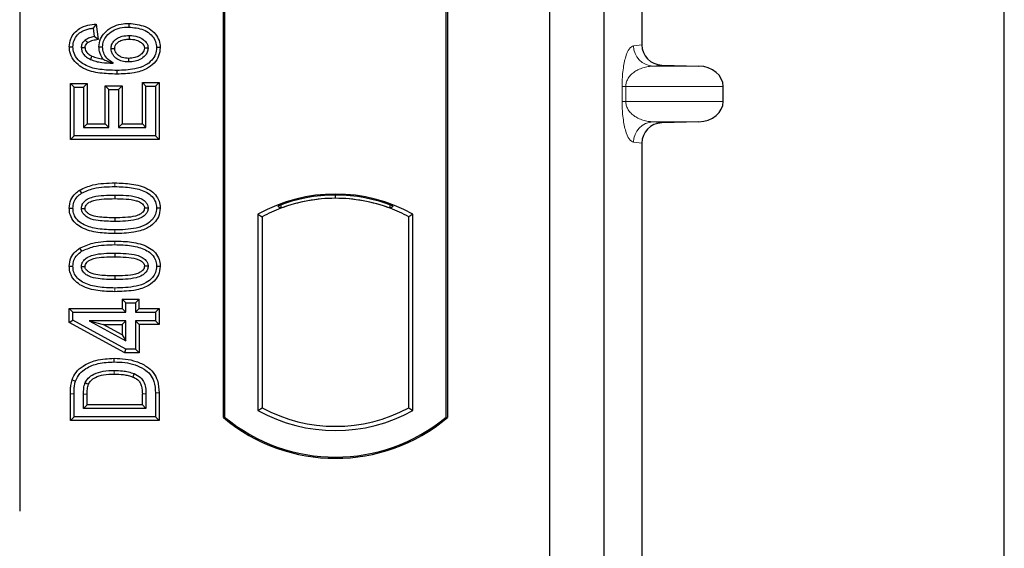
# Model space of a CAD drawing. Units: millimetres. Extents: x 0 to 420, y 0 to 297.
# Drawn here: x 96 to 100, y 249 to 252 of the extents above; entities that cross this region are included whole.
import ezdxf

# ---------------------------------------------------------------- set-up
doc = ezdxf.new("R2010")
doc.units = ezdxf.units.MM

msp = doc.modelspace()

# ---------------------------------------------------------------- linework, layer by layer
at = {"color": 7, "linetype": 'Continuous', "lineweight": 25}
for p, q in [((100.4341, 61.62543), (100.4341, 253.31842)), ((98.20077, 253.13345), (98.20077, 235.80012)), ((98.46744, 253.13345), (98.46744, 235.80012)), ((98.65483, 252.88585), (98.65483, 251.46328)), ((95.60077, 252.80076), (95.60077, 249.17456)), ((96.60077, 249.63345), (96.60077, 252.63345)), ((96.60659, 252.63073), (96.60659, 249.63617)), ((97.69495, 249.63617), (97.69495, 252.63073)), ((97.70077, 252.63345), (97.70077, 249.63345)), ((95.97646, 251.56498), (95.96094, 251.54505)), ((95.96094, 251.54505), (95.96614, 251.50349)), ((95.97646, 251.56498), (95.98592, 251.48928)), ((96.13695, 251.56811), (96.13692, 251.55025)), ((95.98592, 251.48928), (95.96614, 251.50349)), ((95.84437, 251.45298), (95.86224, 251.45309)), ((95.98982, 251.4528), (96.0077, 251.45284)), ((96.29051, 251.44941), (96.27263, 251.44935)), ((98.75271, 251.36354), (98.93414, 251.35844)), ((95.84957, 251.27252), (95.86744, 251.25466)), ((95.84957, 250.99784), (95.84957, 251.27252)), ((95.84957, 251.27252), (95.93205, 251.27252)), ((95.86744, 251.0157), (95.86744, 251.25466)), ((95.86744, 251.25466), (95.91419, 251.25466)), ((95.93205, 251.27252), (95.91419, 251.25466)), ((95.91419, 251.25466), (95.91419, 251.05726)), ((95.93205, 251.27252), (95.93205, 251.07512)), ((96.021, 251.26213), (96.03887, 251.24427)), ((96.021, 251.26213), (96.10348, 251.26213)), ((96.021, 251.07512), (96.021, 251.26213)), ((96.03887, 251.05726), (96.03887, 251.24427)), ((96.03887, 251.24427), (96.08562, 251.24427)), ((96.10348, 251.26213), (96.08562, 251.24427)), ((96.08562, 251.24427), (96.08562, 251.05726)), ((96.10348, 251.26213), (96.10348, 251.07512)), ((96.22068, 251.25986), (96.20282, 251.27772)), ((96.20282, 251.07512), (96.20282, 251.27772)), ((96.20282, 251.27772), (96.2853, 251.27772)), ((96.22068, 251.05726), (96.22068, 251.25986)), ((96.22068, 251.25986), (96.26744, 251.25986)), ((96.2853, 251.27772), (96.26744, 251.25986)), ((96.26744, 251.25986), (96.26744, 251.0157)), ((96.2853, 251.27772), (96.2853, 250.99784)), ((99.05418, 251.18497), (99.05418, 251.2585)), ((95.93205, 251.07512), (95.91419, 251.05726)), ((95.91419, 251.05726), (96.03887, 251.05726)), ((95.93205, 251.07512), (96.021, 251.07512)), ((96.021, 251.07512), (96.03887, 251.05726)), ((96.10348, 251.07512), (96.08562, 251.05726)), ((96.08562, 251.05726), (96.22068, 251.05726)), ((96.10348, 251.07512), (96.20282, 251.07512)), ((96.20282, 251.07512), (96.22068, 251.05726)), ((98.93414, 251.08503), (98.75271, 251.07994)), ((95.84957, 250.99784), (95.86744, 251.0157)), ((96.2853, 250.99784), (95.84957, 250.99784)), ((96.26744, 251.0157), (95.86744, 251.0157)), ((96.2853, 250.99784), (96.26744, 251.0157)), ((98.65483, 250.9802), (98.65483, 245.12994)), ((95.89492, 250.74988), (95.90445, 250.73476)), ((96.06744, 250.72583), (96.06744, 250.70797)), ((97.15077, 250.70968), (97.15077, 250.7253)), ((96.29051, 250.66063), (96.27263, 250.66065)), ((96.86725, 250.6717), (96.88296, 250.6609)), ((96.88296, 250.67766), (96.88296, 250.6609)), ((97.41858, 250.6609), (97.41858, 250.67766)), ((97.41858, 250.6609), (97.43429, 250.6717)), ((96.77035, 250.63174), (96.77035, 249.66849)), ((96.77035, 250.63174), (96.79129, 250.61932)), ((96.79129, 250.61932), (96.79129, 249.68091)), ((97.53119, 250.63174), (97.51025, 250.61932)), ((97.51025, 249.68091), (97.51025, 250.61932)), ((97.53119, 249.66849), (97.53119, 250.63174)), ((95.89492, 250.46468), (95.90445, 250.44956)), ((96.06744, 250.44063), (96.06744, 250.42277)), ((96.29051, 250.37543), (96.27263, 250.37546)), ((96.10412, 250.21486), (96.12198, 250.197)), ((96.10412, 250.21486), (96.10412, 250.16811)), ((96.10412, 250.21486), (96.1866, 250.21486)), ((96.12198, 250.15025), (96.12198, 250.197)), ((96.12198, 250.197), (96.16874, 250.197)), ((96.16874, 250.197), (96.1866, 250.21486)), ((96.16874, 250.197), (96.16874, 250.15025)), ((96.1866, 250.16811), (96.1866, 250.21486)), ((95.84438, 250.16811), (95.86224, 250.15025)), ((95.84438, 250.16811), (96.10412, 250.16811)), ((95.84438, 250.10047), (95.84438, 250.16811)), ((95.86224, 250.15025), (96.12198, 250.15025)), ((95.86224, 250.11104), (95.86224, 250.15025)), ((96.12198, 250.15025), (96.10412, 250.16811)), ((96.1866, 250.16811), (96.16874, 250.15025)), ((96.16874, 250.15025), (96.26744, 250.15025)), ((96.1866, 250.16811), (96.2853, 250.16811)), ((96.2853, 250.16811), (96.26744, 250.15025)), ((96.26744, 250.15025), (96.26744, 250.10869)), ((96.2853, 250.16811), (96.2853, 250.09082)), ((95.84438, 250.10047), (95.86224, 250.11104)), ((96.1174, 249.95056), (95.84438, 250.10047)), ((96.12198, 249.96843), (95.86224, 250.11104)), ((96.12198, 250.10869), (95.94122, 250.10869)), ((95.94122, 250.10869), (96.12198, 250.00942)), ((95.94122, 250.10869), (96.01086, 250.09082)), ((96.10412, 250.03961), (96.01086, 250.09082)), ((96.01086, 250.09082), (96.10412, 250.09082)), ((96.10412, 250.09082), (96.12198, 250.10869)), ((96.10412, 250.09082), (96.10412, 250.03961)), ((96.12198, 250.00942), (96.12198, 250.10869)), ((96.1866, 250.09082), (96.16874, 250.10869)), ((96.26744, 250.10869), (96.16874, 250.10869)), ((96.16874, 250.10869), (96.16874, 249.96843)), ((96.2853, 250.09082), (96.1866, 250.09082)), ((96.1866, 250.09082), (96.1866, 249.95056)), ((96.2853, 250.09082), (96.26744, 250.10869)), ((96.10412, 250.03961), (96.12198, 250.00942)), ((96.1174, 249.95056), (96.12198, 249.96843)), ((96.1866, 249.95056), (96.1174, 249.95056)), ((96.16874, 249.96843), (96.12198, 249.96843)), ((96.1866, 249.95056), (96.16874, 249.96843)), ((95.84957, 249.61862), (95.84957, 249.74922)), ((95.86744, 249.63648), (95.86744, 249.74922)), ((95.91419, 249.67804), (95.91419, 249.74825)), ((95.93205, 249.6959), (95.93205, 249.74812)), ((96.20282, 249.6959), (96.20282, 249.74926)), ((96.22068, 249.74938), (96.22068, 249.67804)), ((96.26744, 249.75442), (96.26744, 249.63648)), ((96.2853, 249.75456), (96.2853, 249.61862)), ((95.91419, 249.67804), (95.93205, 249.6959)), ((96.20282, 249.6959), (95.93205, 249.6959)), ((96.20282, 249.6959), (96.22068, 249.67804)), ((96.22068, 249.67804), (95.91419, 249.67804)), ((96.77035, 249.66849), (96.79129, 249.68091)), ((97.51025, 249.68091), (97.53119, 249.66849)), ((95.84957, 249.61862), (95.86744, 249.63648)), ((96.2853, 249.61862), (95.84957, 249.61862)), ((96.26744, 249.63648), (95.86744, 249.63648)), ((96.2853, 249.61862), (96.26744, 249.63648)), ((96.60077, 249.63345), (96.60659, 249.63617)), ((97.69495, 249.63617), (97.70077, 249.63345))]:
    msp.add_line(p, q, dxfattribs=at)
at = {"color": 8, "linetype": 'Continuous', "lineweight": 18}
for p, q in [((98.61392, 251.45838), (98.65483, 251.46328)), ((98.75271, 251.36354), (98.71014, 251.35844)), ((98.93414, 251.35844), (98.71014, 251.35844)), ((98.5576, 251.18497), (98.5576, 251.2585)), ((98.57622, 251.2585), (98.5576, 251.2585)), ((98.57622, 251.2585), (98.57622, 251.18497)), ((98.57622, 251.2585), (99.05418, 251.2585)), ((98.57622, 251.18497), (98.5576, 251.18497)), ((99.05418, 251.18497), (98.57622, 251.18497)), ((98.93414, 251.08503), (98.71014, 251.08503)), ((98.71014, 251.08503), (98.75271, 251.07994)), ((98.65483, 250.9802), (98.61392, 250.9851)), ((96.0676, 250.76739), (96.06759, 250.78525)), ((96.06762, 250.53654), (96.0676, 250.5544)), ((96.0676, 250.48219), (96.06759, 250.50006)), ((96.06762, 250.25134), (96.0676, 250.26921)), ((95.84957, 249.74922), (95.86744, 249.74922)), ((95.91419, 249.74825), (95.93205, 249.74812)), ((96.22068, 249.74938), (96.20282, 249.74926)), ((96.2853, 249.75456), (96.26744, 249.75442))]:
    msp.add_line(p, q, dxfattribs=at)
at = {"color": 7, "linetype": 'Continuous', "lineweight": 25, "flags": 128}
for points in [[(95.92271, 251.48661), (95.9292, 251.4787), (95.93405, 251.47278)], [(96.13838, 251.50869), (96.13838, 251.49975), (96.13838, 251.49082)], [(95.92168, 251.44798), (95.91344, 251.44798), (95.9038, 251.44797)], [(96.04926, 251.4444), (96.05765, 251.44431), (96.06713, 251.44421)], [(96.23107, 251.44716), (96.22559, 251.44714), (96.2201, 251.44711), (96.2132, 251.44708)], [(95.95534, 251.40781), (95.95175, 251.4004), (95.94755, 251.39172)], [(96.13541, 251.39668), (96.13539, 251.38775), (96.13538, 251.37882)], [(96.07775, 251.33726), (96.07776, 251.32833), (96.07776, 251.31939)], [(95.84437, 250.66108), (95.85331, 250.66111), (95.86224, 250.66114)], [(95.9038, 250.65943), (95.91113, 250.65942), (95.92168, 250.65941)], [(96.23107, 250.66187), (96.22381, 250.66187), (96.2132, 250.66187)], [(96.06744, 250.61382), (96.06744, 250.60489), (96.06744, 250.59596)], [(95.84437, 250.37589), (95.85331, 250.37592), (95.86224, 250.37594)], [(95.9038, 250.37424), (95.91113, 250.37423), (95.92168, 250.37422)], [(96.23107, 250.37667), (96.22381, 250.37668), (96.2132, 250.37668)], [(96.06744, 250.32863), (96.06744, 250.3197), (96.06744, 250.31076)], [(96.06525, 249.90661), (96.06523, 249.91554), (96.06522, 249.92447)], [(96.1624, 249.84914), (96.15914, 249.84082), (96.15588, 249.83251)], [(95.85792, 249.81866), (95.86637, 249.81576), (95.87482, 249.81286)], [(95.92215, 249.80482), (95.9303, 249.80117), (95.93845, 249.79751)]]:
    msp.add_lwpolyline(points, dxfattribs=at)
at = {"color": 8, "linetype": 'Continuous', "lineweight": 18, "flags": 128}
msp.add_lwpolyline([(96.06468, 249.86505), (96.06466, 249.85612), (96.06465, 249.84719)], dxfattribs=at)
at = {"color": 8, "linetype": 'Continuous', "lineweight": 18}
for centre, start, end in [((98.71374, 251.45819), 179.89334, 267.93483), ((98.71374, 250.98528), 92.06517, 180.10666)]:
    msp.add_arc(centre, 0.09982, start, end, dxfattribs=at)
at = {"color": 7, "linetype": 'Continuous', "lineweight": 25}
for centre, radius, start, end in [((97.15077, 249.94873), 0.78181, 60.88316, 119.11684), ((97.15077, 249.94873), 0.77658, 68.58683, 111.41317), ((97.151, 249.94873), 0.76095, 90.01746, 110.62493), ((97.15077, 249.94873), 0.76087, 69.39141, 110.60859), ((97.15054, 249.94873), 0.76095, 69.37507, 89.98254), ((97.15077, 249.94873), 0.76087, 110.60859, 118.194), ((97.15077, 249.94873), 0.76087, 61.806, 69.39141), ((97.15077, 250.3515), 0.78181, 240.88316, 299.11684), ((97.15077, 250.3515), 0.76087, 241.806, 298.194), ((97.15077, 250.2897), 0.85625, 230.03379, 309.96621), ((97.15077, 250.2897), 0.85043, 230.21653, 309.78347)]:
    msp.add_arc(centre, radius, start, end, dxfattribs=at)
for centre, major_axis, ratio, start_param, end_param in [((98.75581, 251.46351), (0.10028, 0.012), 0.9901308, 3.0236529, 4.5637699), ((98.9298, 251.2585), (-0.12438, 0), 0.8040083, 3.1415927, 4.6774824), ((98.9298, 251.18497), (-0.12438, 0), 0.8040083, 1.6057029, 3.1415927), ((98.75581, 250.97997), (0.10028, -0.012), 0.9901308, 1.7194154, 3.2595324)]:
    msp.add_ellipse(centre, major_axis=major_axis, ratio=ratio, start_param=start_param, end_param=end_param, dxfattribs=at)
for points, knots in [([(95.84437, 251.45298), (95.84561, 251.46621), (95.84791, 251.49074), (95.86719, 251.5218), (95.89606, 251.54618), (95.93422, 251.5604), (95.96276, 251.56349), (95.97646, 251.56498)], [0, 0, 0, 0, 0.204305, 0.3789407, 0.5531289, 0.7855762, 1, 1, 1, 1]), ([(95.86224, 251.45309), (95.86322, 251.46386), (95.86517, 251.48552), (95.8826, 251.51221), (95.90935, 251.53261), (95.9366, 251.5418), (95.95538, 251.54431), (95.96094, 251.54505)], [0, 0, 0, 0, 0.2154147, 0.4331366, 0.6177835, 0.8867318, 1, 1, 1, 1]), ([(95.98982, 251.4528), (95.99144, 251.46647), (95.9945, 251.49231), (96.01931, 251.52643), (96.05366, 251.55265), (96.09587, 251.5664), (96.12405, 251.56758), (96.13695, 251.56811)], [0, 0, 0, 0, 0.1959447, 0.3705282, 0.5924402, 0.8134728, 1, 1, 1, 1]), ([(96.0077, 251.45284), (96.00867, 251.46251), (96.01062, 251.48188), (96.02857, 251.50983), (96.05627, 251.53317), (96.09484, 251.54816), (96.12242, 251.54953), (96.13692, 251.55025)], [0, 0, 0, 0, 0.16044101, 0.32173363, 0.54012859, 0.75819574, 1, 1, 1, 1]), ([(96.13692, 251.55025), (96.16136, 251.5478), (96.19836, 251.5441), (96.23993, 251.51995), (96.26221, 251.49457), (96.27167, 251.46972), (96.2724, 251.45431), (96.27263, 251.44935)], [0, 0, 0, 0, 0.3879181, 0.5870992, 0.753465, 0.9206343, 1, 1, 1, 1]), ([(96.13695, 251.56811), (96.16423, 251.56531), (96.20613, 251.561), (96.25323, 251.53258), (96.27871, 251.50231), (96.28938, 251.4731), (96.29024, 251.45512), (96.29051, 251.44941)], [0, 0, 0, 0, 0.3767919, 0.5787708, 0.7493039, 0.9203803, 1, 1, 1, 1]), ([(95.9038, 251.44797), (95.90456, 251.45472), (95.90599, 251.46753), (95.91517, 251.47985), (95.92118, 251.48523), (95.92271, 251.48661)], [0, 0, 0, 0, 0.4523741, 0.8597889, 1, 1, 1, 1]), ([(95.96614, 251.50349), (95.95855, 251.50202), (95.94306, 251.49903), (95.92959, 251.4908), (95.92271, 251.48661)], [0, 0, 0, 0, 0.4898021, 1, 1, 1, 1]), ([(95.98592, 251.48928), (95.97708, 251.48758), (95.96378, 251.48503), (95.94593, 251.48033), (95.93806, 251.47533), (95.93405, 251.47278)], [0, 0, 0, 0, 0.4930877, 0.7418471, 1, 1, 1, 1]), ([(96.04926, 251.4444), (96.04981, 251.45052), (96.05101, 251.46375), (96.0626, 251.4824), (96.08098, 251.49723), (96.10725, 251.50727), (96.12691, 251.50816), (96.13838, 251.50869)], [0, 0, 0, 0, 0.1490277, 0.3223245, 0.520062, 0.7201738, 1, 1, 1, 1]), ([(96.06713, 251.44421), (96.06757, 251.44891), (96.06846, 251.45836), (96.07766, 251.47181), (96.09321, 251.48357), (96.11493, 251.49001), (96.1307, 251.49055), (96.13838, 251.49082)], [0, 0, 0, 0, 0.1475526, 0.2967439, 0.4999753, 0.7567241, 1, 1, 1, 1]), ([(96.13838, 251.50869), (96.15273, 251.50791), (96.17678, 251.5066), (96.2053, 251.49217), (96.22142, 251.47669), (96.22982, 251.46137), (96.23067, 251.45169), (96.23107, 251.44716)], [0, 0, 0, 0, 0.3479972, 0.5830563, 0.7642749, 0.8895156, 1, 1, 1, 1]), ([(96.13838, 251.49082), (96.15005, 251.49029), (96.16957, 251.4894), (96.19261, 251.47884), (96.20498, 251.46785), (96.21197, 251.4575), (96.21278, 251.45063), (96.2132, 251.44708)], [0, 0, 0, 0, 0.3671674, 0.613759, 0.7841865, 0.888255, 1, 1, 1, 1]), ([(96.07776, 251.31939), (96.05017, 251.32013), (95.99476, 251.32162), (95.92457, 251.33786), (95.87718, 251.37149), (95.85128, 251.40643), (95.84497, 251.43618), (95.84444, 251.45102), (95.84437, 251.45298)], [0, 0, 0, 0, 0.2769312, 0.5561924, 0.7032257, 0.851178, 0.9802981, 1, 1, 1, 1]), ([(96.07775, 251.33726), (96.05014, 251.33802), (95.99902, 251.33942), (95.93504, 251.35383), (95.89307, 251.38149), (95.86891, 251.41143), (95.86279, 251.43787), (95.86231, 251.45112), (95.86224, 251.45309)], [0, 0, 0, 0, 0.3053014, 0.5652507, 0.7090421, 0.8535944, 0.9782126, 1, 1, 1, 1]), ([(95.9038, 251.44797), (95.90427, 251.44261), (95.90529, 251.4309), (95.91579, 251.41314), (95.93114, 251.40026), (95.94305, 251.39407), (95.94755, 251.39172)], [0, 0, 0, 0, 0.2129452, 0.4645336, 0.7975601, 1, 1, 1, 1]), ([(95.92168, 251.44798), (95.9221, 251.4521), (95.92293, 251.46016), (95.92886, 251.46811), (95.9329, 251.47175), (95.93405, 251.47278)], [0, 0, 0, 0, 0.42844387, 0.83717453, 1, 1, 1, 1]), ([(95.92168, 251.44798), (95.92212, 251.44376), (95.92299, 251.43539), (95.93178, 251.42274), (95.94325, 251.41403), (95.95225, 251.4094), (95.95534, 251.40781)], [0, 0, 0, 0, 0.22675459, 0.45038199, 0.81117325, 1, 1, 1, 1]), ([(96.00872, 251.39391), (96.00195, 251.40584), (95.99146, 251.42433), (95.99025, 251.44534), (95.98982, 251.4528)], [0, 0, 0, 0, 0.6449699, 1, 1, 1, 1]), ([(96.05908, 251.37322), (96.04788, 251.38073), (96.02847, 251.39375), (96.01096, 251.4232), (96.00879, 251.44292), (96.0077, 251.45284)], [0, 0, 0, 0, 0.4041197, 0.7002448, 1, 1, 1, 1]), ([(96.13538, 251.37882), (96.12446, 251.37943), (96.10441, 251.38056), (96.07728, 251.39273), (96.05939, 251.41023), (96.05035, 251.42876), (96.04958, 251.43975), (96.04926, 251.4444)], [0, 0, 0, 0, 0.2713539, 0.4982413, 0.7261477, 0.8843044, 1, 1, 1, 1]), ([(96.13541, 251.39668), (96.12491, 251.39729), (96.10739, 251.39831), (96.08619, 251.40904), (96.07413, 251.42132), (96.06793, 251.43346), (96.06737, 251.44095), (96.06713, 251.44421)], [0, 0, 0, 0, 0.33953892, 0.56638261, 0.756692, 0.89408991, 1, 1, 1, 1]), ([(96.27263, 251.44935), (96.27156, 251.43814), (96.26941, 251.41561), (96.24898, 251.38451), (96.21449, 251.35764), (96.15476, 251.33965), (96.10717, 251.33817), (96.07775, 251.33726)], [0, 0, 0, 0, 0.1331297, 0.2674221, 0.4311231, 0.6482426, 1, 1, 1, 1]), ([(96.29051, 251.44941), (96.28906, 251.43531), (96.28619, 251.40731), (96.26059, 251.37028), (96.21931, 251.33955), (96.15532, 251.32182), (96.10595, 251.32027), (96.07776, 251.31939)], [0, 0, 0, 0, 0.1504208, 0.2989205, 0.4684094, 0.6964432, 1, 1, 1, 1]), ([(96.23107, 251.44716), (96.23025, 251.43998), (96.2287, 251.42639), (96.21508, 251.40705), (96.19486, 251.39078), (96.16628, 251.38035), (96.14596, 251.37934), (96.13538, 251.37882)], [0, 0, 0, 0, 0.1642811, 0.3109241, 0.5317739, 0.7561378, 1, 1, 1, 1]), ([(96.2132, 251.44708), (96.21269, 251.44246), (96.21173, 251.43364), (96.20232, 251.42003), (96.18741, 251.40757), (96.16353, 251.39807), (96.14562, 251.39719), (96.13541, 251.39668)], [0, 0, 0, 0, 0.1346688, 0.257444, 0.4749845, 0.7003308, 1, 1, 1, 1]), ([(95.94755, 251.39172), (95.95655, 251.38815), (95.97454, 251.381), (96.01217, 251.37468), (96.04045, 251.3738), (96.05908, 251.37322)], [0, 0, 0, 0, 0.2546111, 0.5089383, 1, 1, 1, 1]), ([(95.95534, 251.40781), (95.96384, 251.40446), (95.98107, 251.39769), (95.99942, 251.39518), (96.00872, 251.39391)], [0, 0, 0, 0, 0.4931878, 1, 1, 1, 1]), ([(96.00872, 251.39391), (96.01575, 251.38997), (96.02994, 251.382), (96.0493, 251.37616), (96.05908, 251.37322)], [0, 0, 0, 0, 0.4949655, 1, 1, 1, 1]), ([(95.89492, 250.74988), (95.91601, 250.75959), (95.95359, 250.77688), (96.0131, 250.78395), (96.04934, 250.78482), (96.06759, 250.78525)], [0, 0, 0, 0, 0.3884614, 0.6920627, 1, 1, 1, 1]), ([(95.90445, 250.73476), (95.92383, 250.74359), (95.95906, 250.75965), (96.01526, 250.76615), (96.05007, 250.76697), (96.0676, 250.76739)], [0, 0, 0, 0, 0.3775863, 0.6866042, 1, 1, 1, 1]), ([(96.06759, 250.78525), (96.09523, 250.78443), (96.15075, 250.78279), (96.21806, 250.76538), (96.26219, 250.73524), (96.28351, 250.70519), (96.28994, 250.67846), (96.2904, 250.66402), (96.29051, 250.66063)], [0, 0, 0, 0, 0.29162, 0.5858606, 0.7161853, 0.8476767, 0.9642096, 1, 1, 1, 1]), ([(96.0676, 250.76739), (96.09527, 250.76657), (96.14658, 250.76506), (96.20771, 250.74934), (96.24637, 250.72513), (96.26577, 250.70029), (96.2721, 250.677), (96.27252, 250.66422), (96.27263, 250.66065)], [0, 0, 0, 0, 0.3233764, 0.5998395, 0.7245035, 0.8505209, 0.9582446, 1, 1, 1, 1]), ([(95.84437, 250.66108), (95.84584, 250.67521), (95.84863, 250.70209), (95.8703, 250.73215), (95.88773, 250.7447), (95.89492, 250.74988)], [0, 0, 0, 0, 0.3945514, 0.7504625, 1, 1, 1, 1]), ([(95.86224, 250.66114), (95.86309, 250.6711), (95.86481, 250.69113), (95.88084, 250.71737), (95.89669, 250.72905), (95.90445, 250.73476)], [0, 0, 0, 0, 0.3354889, 0.6749438, 1, 1, 1, 1]), ([(95.9038, 250.65943), (95.90432, 250.66503), (95.90535, 250.67627), (95.91574, 250.69234), (95.93393, 250.70741), (95.96768, 250.71993), (96.01368, 250.72493), (96.04941, 250.72553), (96.06744, 250.72583)], [0, 0, 0, 0, 0.0858675, 0.1723544, 0.2873931, 0.4467304, 0.7207809, 1, 1, 1, 1]), ([(95.92168, 250.65941), (95.92205, 250.66329), (95.92279, 250.67079), (95.93059, 250.68151), (95.9443, 250.69234), (95.97365, 250.7027), (96.01605, 250.70712), (96.0502, 250.70768), (96.06744, 250.70797)], [0, 0, 0, 0, 0.0692134, 0.1338749, 0.2324262, 0.3820748, 0.688199, 1, 1, 1, 1]), ([(96.06744, 250.72583), (96.08613, 250.72549), (96.12231, 250.72483), (96.16827, 250.7196), (96.20109, 250.70691), (96.21885, 250.69304), (96.2286, 250.67846), (96.23088, 250.66809), (96.23105, 250.66257), (96.23107, 250.66187)], [0, 0, 0, 0, 0.2929851, 0.5669296, 0.7187245, 0.8380137, 0.9134445, 0.9890348, 1, 1, 1, 1]), ([(96.06744, 250.70797), (96.08612, 250.70761), (96.12146, 250.70695), (96.1627, 250.70221), (96.1909, 250.69175), (96.20449, 250.68222), (96.21224, 250.67077), (96.21288, 250.66486), (96.2132, 250.66187)], [0, 0, 0, 0, 0.3431095, 0.6490898, 0.7529938, 0.8926733, 0.9457207, 1, 1, 1, 1]), ([(96.06762, 250.53654), (96.03998, 250.53734), (95.98447, 250.53894), (95.91712, 250.55622), (95.87296, 250.58629), (95.85154, 250.61621), (95.84496, 250.64302), (95.84449, 250.65756), (95.84437, 250.66108)], [0, 0, 0, 0, 0.2913179, 0.5852794, 0.7154256, 0.8467378, 0.9629223, 1, 1, 1, 1]), ([(96.0676, 250.5544), (96.03994, 250.5552), (95.98871, 250.55667), (95.92762, 250.57223), (95.88896, 250.59629), (95.86933, 250.62101), (95.86281, 250.64446), (95.86237, 250.65743), (95.86224, 250.66114)], [0, 0, 0, 0, 0.3229229, 0.5980051, 0.722649, 0.8486191, 0.956644, 1, 1, 1, 1]), ([(96.06744, 250.59596), (96.04007, 250.59646), (95.99777, 250.59725), (95.94828, 250.60717), (95.92365, 250.62191), (95.91094, 250.63476), (95.90463, 250.64783), (95.90406, 250.65584), (95.9038, 250.65943)], [0, 0, 0, 0, 0.4296957, 0.6640472, 0.7783213, 0.874738, 0.9439236, 1, 1, 1, 1]), ([(96.06744, 250.61382), (96.04309, 250.61432), (96.00584, 250.61508), (95.96258, 250.62195), (95.93982, 250.63254), (95.92799, 250.64202), (95.92229, 250.65196), (95.92187, 250.6571), (95.92168, 250.65941)], [0, 0, 0, 0, 0.4478803, 0.68501, 0.7953406, 0.9061838, 0.9578173, 1, 1, 1, 1]), ([(96.23107, 250.66187), (96.23054, 250.65632), (96.22947, 250.64519), (96.21899, 250.62916), (96.20038, 250.61412), (96.16641, 250.60178), (96.12058, 250.59683), (96.08526, 250.59625), (96.06744, 250.59596)], [0, 0, 0, 0, 0.0853032, 0.1711476, 0.2881999, 0.4516779, 0.723415, 1, 1, 1, 1]), ([(96.2132, 250.66187), (96.21281, 250.6581), (96.21207, 250.65089), (96.20438, 250.64028), (96.19042, 250.62944), (96.16085, 250.61904), (96.11845, 250.61466), (96.08454, 250.6141), (96.06744, 250.61382)], [0, 0, 0, 0, 0.0675269, 0.1293152, 0.2305573, 0.384716, 0.6896235, 1, 1, 1, 1]), ([(96.27263, 250.66065), (96.2717, 250.65065), (96.26982, 250.63057), (96.2514, 250.60221), (96.21945, 250.57679), (96.15586, 250.5566), (96.10304, 250.55528), (96.0676, 250.5544)], [0, 0, 0, 0, 0.1160417, 0.2329764, 0.3837052, 0.5864504, 1, 1, 1, 1]), ([(96.29051, 250.66063), (96.28889, 250.64647), (96.28583, 250.61975), (96.26007, 250.585), (96.21889, 250.55584), (96.15142, 250.53882), (96.09858, 250.53738), (96.06762, 250.53654)], [0, 0, 0, 0, 0.1478655, 0.2791882, 0.441818, 0.6729243, 1, 1, 1, 1]), ([(95.84437, 250.37589), (95.84584, 250.39002), (95.84863, 250.41689), (95.8703, 250.44696), (95.88773, 250.45951), (95.89492, 250.46468)], [0, 0, 0, 0, 0.3945514, 0.7504625, 1, 1, 1, 1]), ([(95.89492, 250.46468), (95.91601, 250.47439), (95.95359, 250.49169), (96.0131, 250.49875), (96.04934, 250.49962), (96.06759, 250.50006)], [0, 0, 0, 0, 0.3884614, 0.6920627, 1, 1, 1, 1]), ([(95.90445, 250.44956), (95.92383, 250.4584), (95.95906, 250.47446), (96.01526, 250.48095), (96.05007, 250.48178), (96.0676, 250.48219)], [0, 0, 0, 0, 0.3775863, 0.6866042, 1, 1, 1, 1]), ([(96.06759, 250.50006), (96.09523, 250.49924), (96.15075, 250.4976), (96.21806, 250.48018), (96.26219, 250.45005), (96.28351, 250.42), (96.28994, 250.39326), (96.2904, 250.37883), (96.29051, 250.37543)], [0, 0, 0, 0, 0.29162, 0.5858606, 0.7161853, 0.8476767, 0.9642096, 1, 1, 1, 1]), ([(96.0676, 250.48219), (96.09527, 250.48138), (96.14658, 250.47987), (96.20771, 250.46414), (96.24637, 250.43994), (96.26577, 250.4151), (96.2721, 250.39181), (96.27252, 250.37903), (96.27263, 250.37546)], [0, 0, 0, 0, 0.3233764, 0.5998395, 0.7245035, 0.8505209, 0.9582446, 1, 1, 1, 1]), ([(95.86224, 250.37594), (95.86309, 250.3859), (95.86481, 250.40594), (95.88084, 250.43218), (95.89669, 250.44385), (95.90445, 250.44956)], [0, 0, 0, 0, 0.33548889, 0.67494377, 1, 1, 1, 1]), ([(95.9038, 250.37424), (95.90432, 250.37984), (95.90535, 250.39107), (95.91574, 250.40715), (95.93393, 250.42221), (95.96768, 250.43473), (96.01368, 250.43973), (96.04941, 250.44033), (96.06744, 250.44063)], [0, 0, 0, 0, 0.0858675, 0.1723544, 0.2873931, 0.4467304, 0.7207809, 1, 1, 1, 1]), ([(95.92168, 250.37422), (95.92205, 250.3781), (95.92279, 250.3856), (95.93059, 250.39631), (95.9443, 250.40714), (95.97365, 250.41751), (96.01605, 250.42192), (96.0502, 250.42249), (96.06744, 250.42277)], [0, 0, 0, 0, 0.0692134, 0.1338749, 0.2324262, 0.3820748, 0.688199, 1, 1, 1, 1]), ([(96.06744, 250.44063), (96.08613, 250.44029), (96.12231, 250.43963), (96.16827, 250.4344), (96.20109, 250.42171), (96.21885, 250.40785), (96.2286, 250.39326), (96.23088, 250.3829), (96.23105, 250.37737), (96.23107, 250.37667)], [0, 0, 0, 0, 0.2929851, 0.5669296, 0.7187245, 0.8380137, 0.9134445, 0.9890348, 1, 1, 1, 1]), ([(96.06744, 250.42277), (96.08612, 250.42242), (96.12146, 250.42175), (96.1627, 250.41702), (96.1909, 250.40656), (96.20449, 250.39703), (96.21224, 250.38557), (96.21288, 250.37967), (96.2132, 250.37668)], [0, 0, 0, 0, 0.3431095, 0.6490898, 0.7529938, 0.8926733, 0.9457207, 1, 1, 1, 1]), ([(96.06762, 250.25134), (96.03998, 250.25214), (95.98447, 250.25375), (95.91712, 250.27103), (95.87296, 250.3011), (95.85154, 250.33102), (95.84496, 250.35783), (95.84449, 250.37237), (95.84437, 250.37589)], [0, 0, 0, 0, 0.2913179, 0.5852794, 0.7154256, 0.8467378, 0.9629223, 1, 1, 1, 1]), ([(96.0676, 250.26921), (96.03994, 250.27), (95.98871, 250.27147), (95.92762, 250.28704), (95.88896, 250.3111), (95.86933, 250.33582), (95.86281, 250.35927), (95.86237, 250.37223), (95.86224, 250.37594)], [0, 0, 0, 0, 0.3229229, 0.5980051, 0.722649, 0.8486191, 0.956644, 1, 1, 1, 1]), ([(96.06744, 250.31076), (96.04007, 250.31127), (95.99777, 250.31205), (95.94828, 250.32197), (95.92365, 250.33671), (95.91094, 250.34957), (95.90463, 250.36263), (95.90406, 250.37065), (95.9038, 250.37424)], [0, 0, 0, 0, 0.4296957, 0.6640472, 0.7783213, 0.874738, 0.9439236, 1, 1, 1, 1]), ([(96.06744, 250.32863), (96.04309, 250.32913), (96.00584, 250.32988), (95.96258, 250.33675), (95.93982, 250.34734), (95.92799, 250.35683), (95.92229, 250.36677), (95.92187, 250.37191), (95.92168, 250.37422)], [0, 0, 0, 0, 0.4478803, 0.68501, 0.7953406, 0.9061838, 0.9578173, 1, 1, 1, 1]), ([(96.2132, 250.37668), (96.21281, 250.37291), (96.21207, 250.36569), (96.20438, 250.35509), (96.19042, 250.34425), (96.16085, 250.33385), (96.11845, 250.32946), (96.08454, 250.32891), (96.06744, 250.32863)], [0, 0, 0, 0, 0.0675269, 0.1293152, 0.2305573, 0.384716, 0.6896235, 1, 1, 1, 1]), ([(96.23107, 250.37667), (96.23054, 250.37113), (96.22947, 250.36), (96.21899, 250.34397), (96.20038, 250.32893), (96.16641, 250.31658), (96.12058, 250.31164), (96.08526, 250.31106), (96.06744, 250.31076)], [0, 0, 0, 0, 0.0853032, 0.1711476, 0.2881999, 0.4516779, 0.723415, 1, 1, 1, 1]), ([(96.27263, 250.37546), (96.2717, 250.36546), (96.26982, 250.34538), (96.2514, 250.31702), (96.21945, 250.29159), (96.15586, 250.2714), (96.10304, 250.27009), (96.0676, 250.26921)], [0, 0, 0, 0, 0.1160417, 0.2329764, 0.3837052, 0.5864504, 1, 1, 1, 1]), ([(96.29051, 250.37543), (96.28889, 250.36128), (96.28583, 250.33455), (96.26007, 250.29981), (96.21889, 250.27065), (96.15142, 250.25362), (96.09858, 250.25218), (96.06762, 250.25134)], [0, 0, 0, 0, 0.1478655, 0.2791882, 0.441818, 0.6729243, 1, 1, 1, 1]), ([(95.85792, 249.81866), (95.86377, 249.83147), (95.87605, 249.85836), (95.91703, 249.89271), (95.98106, 249.92029), (96.03466, 249.92295), (96.06522, 249.92447)], [0, 0, 0, 0, 0.1689342, 0.3545312, 0.6319773, 1, 1, 1, 1]), ([(95.87482, 249.81286), (95.88097, 249.82565), (95.89284, 249.85033), (95.93252, 249.88058), (95.9903, 249.90333), (96.03869, 249.90545), (96.06525, 249.90661)], [0, 0, 0, 0, 0.1863021, 0.3593789, 0.6484226, 1, 1, 1, 1]), ([(96.06522, 249.92447), (96.08344, 249.92382), (96.11982, 249.92252), (96.17388, 249.91044), (96.22119, 249.8885), (96.25848, 249.85639), (96.28195, 249.81053), (96.28408, 249.77503), (96.2853, 249.75456)], [0, 0, 0, 0, 0.173343, 0.3459736, 0.5236445, 0.6647406, 0.8066694, 1, 1, 1, 1]), ([(96.06525, 249.90661), (96.08247, 249.90601), (96.11683, 249.90482), (96.1667, 249.89379), (96.2094, 249.87428), (96.24294, 249.84683), (96.26455, 249.80569), (96.26637, 249.7734), (96.26744, 249.75442)], [0, 0, 0, 0, 0.1796862, 0.3586035, 0.5293403, 0.6658774, 0.8035744, 1, 1, 1, 1]), ([(95.92215, 249.80482), (95.92673, 249.81245), (95.93722, 249.82991), (95.96862, 249.85019), (96.01251, 249.86353), (96.04669, 249.86452), (96.06468, 249.86505)], [0, 0, 0, 0, 0.1625762, 0.3717803, 0.6692958, 1, 1, 1, 1]), ([(95.93845, 249.79751), (95.942, 249.80334), (95.95031, 249.81701), (95.97612, 249.83353), (96.01525, 249.84579), (96.04695, 249.84669), (96.06465, 249.84719)], [0, 0, 0, 0, 0.1425213, 0.3342173, 0.6281364, 1, 1, 1, 1]), ([(96.06465, 249.84719), (96.07991, 249.84666), (96.10299, 249.84587), (96.13354, 249.84019), (96.1484, 249.83508), (96.15588, 249.83251)], [0, 0, 0, 0, 0.4927989, 0.7447893, 1, 1, 1, 1]), ([(96.06468, 249.86505), (96.0785, 249.86461), (96.10193, 249.86387), (96.1348, 249.85845), (96.15316, 249.85226), (96.1624, 249.84914)], [0, 0, 0, 0, 0.4166207, 0.7061637, 1, 1, 1, 1]), ([(96.1624, 249.84914), (96.17369, 249.84371), (96.19243, 249.83471), (96.21172, 249.8097), (96.21965, 249.78111), (96.22033, 249.76014), (96.22068, 249.74938)], [0, 0, 0, 0, 0.29774132, 0.49425142, 0.74068979, 1, 1, 1, 1]), ([(95.84957, 249.74922), (95.84968, 249.75612), (95.84989, 249.76992), (95.85156, 249.79332), (95.85558, 249.80935), (95.85792, 249.81866)], [0, 0, 0, 0, 0.295173, 0.5904043, 1, 1, 1, 1]), ([(95.86744, 249.74922), (95.86755, 249.75612), (95.86778, 249.77023), (95.86942, 249.79167), (95.87302, 249.80577), (95.87482, 249.81286)], [0, 0, 0, 0, 0.3222738, 0.6589611, 1, 1, 1, 1]), ([(95.91419, 249.74825), (95.91443, 249.7577), (95.9148, 249.77195), (95.91727, 249.79103), (95.92051, 249.8002), (95.92215, 249.80482)], [0, 0, 0, 0, 0.4936385, 0.7446094, 1, 1, 1, 1]), ([(95.93205, 249.74812), (95.93225, 249.75636), (95.93254, 249.76879), (95.93443, 249.78544), (95.9371, 249.79347), (95.93845, 249.79751)], [0, 0, 0, 0, 0.4944636, 0.7451925, 1, 1, 1, 1]), ([(96.15588, 249.83251), (96.16436, 249.82856), (96.17858, 249.82194), (96.19329, 249.80504), (96.20173, 249.78093), (96.20239, 249.76195), (96.20282, 249.74926)], [0, 0, 0, 0, 0.2690046, 0.4510653, 0.6331551, 1, 1, 1, 1])]:
    msp.add_open_spline(points, degree=3, knots=knots, dxfattribs=at)
at = {"color": 8, "linetype": 'Continuous', "lineweight": 18}
for points, knots in [([(98.5576, 251.2585), (98.5578, 251.27067), (98.55822, 251.29701), (98.5616, 251.33443), (98.56691, 251.3694), (98.57724, 251.41268), (98.59323, 251.44869), (98.60691, 251.4551), (98.61392, 251.45838)], [0, 0, 0, 0, 0.0747706, 0.1619425, 0.2673751, 0.3928394, 0.6890141, 1, 1, 1, 1]), ([(98.71014, 251.35844), (98.70191, 251.35793), (98.68531, 251.3569), (98.66025, 251.35106), (98.63679, 251.34187), (98.61577, 251.32931), (98.59907, 251.31456), (98.5865, 251.29787), (98.57947, 251.28169), (98.57661, 251.26816), (98.57635, 251.26161), (98.57622, 251.2585)], [0, 0, 0, 0, 0.1707919, 0.3446388, 0.5211801, 0.6628504, 0.7898096, 0.8846925, 0.9507589, 0.9766791, 1, 1, 1, 1]), ([(98.61392, 250.9851), (98.60691, 250.98838), (98.59323, 250.99479), (98.57724, 251.03079), (98.56691, 251.07408), (98.5616, 251.10904), (98.55822, 251.14646), (98.5578, 251.17281), (98.5576, 251.18497)], [0, 0, 0, 0, 0.3109859, 0.6071606, 0.7326249, 0.8380575, 0.9252294, 1, 1, 1, 1]), ([(98.57622, 251.18497), (98.57635, 251.18187), (98.57661, 251.17531), (98.57947, 251.16178), (98.5865, 251.14561), (98.59907, 251.12892), (98.61577, 251.11417), (98.63679, 251.1016), (98.66025, 251.09242), (98.68531, 251.08658), (98.70191, 251.08555), (98.71014, 251.08503)], [0, 0, 0, 0, 0.02332053, 0.04924062, 0.11530744, 0.21018812, 0.33714952, 0.47881666, 0.65536117, 0.8292081, 1, 1, 1, 1])]:
    msp.add_open_spline(points, degree=3, knots=knots, dxfattribs=at)

doc.saveas('drawing.dxf')
